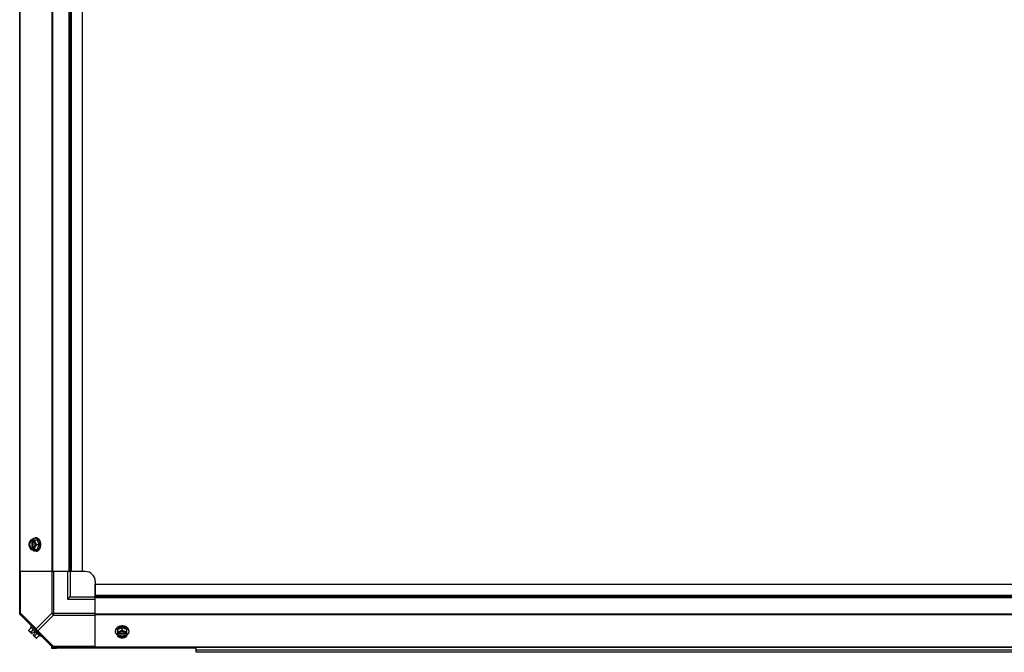
# Model space of a CAD drawing. Units: millimetres. Extents: x -2074 to 21732, y -6565 to 724.
# Drawn here: x -52 to 925, y -4450 to -3823 of the extents above; entities that cross this region are included whole.
import ezdxf

# ---------------------------------------------------------------- set-up
doc = ezdxf.new("R2010")
doc.units = ezdxf.units.MM
doc.header["$LTSCALE"] = 50
for name, color, linetype in [('3_ALL_AXES', 7, 'Continuous'), ('7_ALL_ROUNDS', 7, 'Continuous'), ('9_ALL_CHAMFERS', 7, 'Continuous')]:
    doc.layers.add(name, color=color, linetype=linetype)

# ---------------------------------------------------------------- blocks, each defined once
blk = doc.blocks.new('BLOCO_40TR_1')
at = {"linetype": 'Continuous'}
for p, q in [((-41.19, -4338.77), (-34.93, -4338.77)), ((-35.98, -4336.93), (-36.88, -4336.93)), ((-32.99, -4343.53), (-34.93, -4338.77)), ((-41.19, -4348.29), (-34.93, -4348.29)), ((-40.34, -4338.87), (-40.34, -4339.84)), ((-40.34, -4339.84), (-40.06, -4339.84)), ((-40.34, -4347.22), (-40.34, -4348.2)), ((-40.06, -4347.22), (-40.34, -4347.22)), ((-40.06, -4339.84), (-40.06, -4347.22)), ((-38.99, -4339.84), (-38.99, -4338.87)), ((-38.99, -4348.2), (-38.99, -4347.22)), ((-38.71, -4347.08), (-38.71, -4339.98)), ((-35.36, -4343.53), (-32.99, -4343.53)), ((-34.93, -4348.29), (-32.99, -4343.53)), ((-35.98, -4350.14), (-36.88, -4350.14)), ((-43.14, -4428.35), (-40.77, -4425.98)), ((-40.65, -4424.3), (-41.55, -4425.2)), ((-41.55, -4425.2), (-32.21, -4434.54)), ((49.46, -4425.98), (44.7, -4427.92)), ((49.46, -4428.35), (49.46, -4425.98)), ((54.22, -4427.92), (49.46, -4425.98)), ((-40.34, -4431.98), (-43.03, -4429.28)), ((-38.82, -4427.92), (-41.19, -4430.29)), ((-38.34, -4429.98), (-40.34, -4431.98)), ((-36.99, -4431.33), (-38.99, -4433.33)), ((-36.29, -4436.02), (-38.99, -4433.33)), ((-36.99, -4431.33), (-38.34, -4429.98)), ((-37.3, -4434.18), (-34.93, -4431.81)), ((-35.36, -4436.13), (-32.99, -4433.76)), ((-32.21, -4434.54), (-31.31, -4433.64)), ((42.85, -4428.97), (42.85, -4429.87)), ((44.7, -4427.92), (44.7, -4434.18)), ((45.77, -4431.98), (44.79, -4431.98)), ((44.79, -4433.33), (45.77, -4433.33)), ((45.77, -4433.33), (45.77, -4433.05)), ((45.77, -4433.05), (53.15, -4433.05)), ((53.01, -4431.7), (45.91, -4431.7)), ((54.12, -4431.98), (53.15, -4431.98)), ((53.15, -4433.05), (53.15, -4433.33)), ((53.15, -4433.33), (54.12, -4433.33)), ((54.22, -4434.18), (54.22, -4427.92)), ((56.06, -4428.97), (56.06, -4429.87)), ((120.81, -4446.18), (-15.74, -4446.18)), ((120.81, -4446.18), (120.81, -4445.23)), ((122.76, -4450.41), (122.76, -4445.23)), ((2655.76, -4448.41), (122.76, -4448.41)), ((2655.76, -4450.41), (122.76, -4450.41))]:
    blk.add_line(p, q, dxfattribs=at)
for centre, radius, start, end in [((-32.39, -4342.76), 8.84, 153.2038, 153.90021), ((-31.06, -4342.75), 8.82, 153.2031, 153.90092), ((-32.41, -4344.32), 8.82, 206.09908, 206.7969), ((-31.05, -4344.31), 8.84, 206.09979, 206.7962), ((-34.9, -4427.89), 8.25, 183.18969, 189.73561), ((-34.9, -4427.89), 6.74, 200.90516, 216.8699), ((-34.9, -4427.89), 6.74, 233.1301, 249.09484), ((-34.9, -4427.89), 8.25, 260.26439, 266.81031), ((48.67, -4424.05), 8.82, 243.2031, 243.90092), ((48.68, -4425.38), 8.84, 243.2038, 243.90021), ((50.23, -4424.04), 8.84, 296.09979, 296.7962), ((50.24, -4425.4), 8.82, 296.09908, 296.7969), ((120.81, -4444.23), 1.95, 270, 328.99375)]:
    blk.add_arc(centre, radius, start, end, dxfattribs=at)
for points, knots in [([(-41.19, -4338.77), (-41.33, -4338.96), (-41.61, -4339.34), (-41.98, -4339.93), (-42.25, -4340.43), (-42.45, -4340.84), (-42.54, -4341.05), (-42.58, -4341.15)], [0, 0, 0, 0, 0.255342, 0.508254, 0.757001, 0.879345, 1, 1, 1, 1]), ([(-40.1, -4338.76), (-40, -4338.61), (-39.78, -4338.34), (-39.47, -4338.04), (-39.22, -4337.81), (-38.96, -4337.61), (-38.69, -4337.44), (-38.41, -4337.29), (-38.2, -4337.19), (-37.98, -4337.11), (-37.76, -4337.05), (-37.54, -4336.99), (-37.32, -4336.96), (-37.1, -4336.93), (-36.95, -4336.93), (-36.88, -4336.93)], [0, 0, 0, 0, 0.138282, 0.272013, 0.337235, 0.401387, 0.526639, 0.587918, 0.648386, 0.708138, 0.767274, 0.825906, 0.884154, 0.942143, 1, 1, 1, 1]), ([(-36.75, -4341.15), (-36.79, -4341.05), (-36.87, -4340.85), (-37, -4340.44), (-37.14, -4339.94), (-37.24, -4339.45), (-37.29, -4339.06), (-37.3, -4338.86), (-37.3, -4338.77)], [0, 0, 0, 0, 0.133688, 0.265245, 0.521008, 0.766168, 0.884566, 1, 1, 1, 1]), ([(-36.88, -4336.93), (-36.75, -4336.93), (-36.49, -4336.94), (-36.17, -4337), (-35.92, -4337.07), (-35.67, -4337.15), (-35.42, -4337.25), (-35.18, -4337.38), (-34.94, -4337.52), (-34.65, -4337.72), (-34.32, -4338), (-34.01, -4338.32), (-33.71, -4338.67), (-33.44, -4339.05), (-33.19, -4339.47), (-32.97, -4339.91), (-32.77, -4340.38), (-32.6, -4340.87), (-32.46, -4341.38), (-32.38, -4341.72), (-32.35, -4341.9)], [0, 0, 0, 0, 0.053016, 0.10639, 0.133329, 0.160483, 0.215562, 0.243574, 0.271934, 0.329776, 0.389268, 0.450513, 0.513562, 0.578413, 0.645019, 0.713288, 0.783094, 0.854278, 0.926652, 1, 1, 1, 1]), ([(-31.89, -4340.35), (-31.99, -4340.1), (-32.15, -4339.73), (-32.41, -4339.26), (-32.62, -4338.94), (-32.85, -4338.63), (-33.08, -4338.34), (-33.34, -4338.08), (-33.6, -4337.85), (-33.87, -4337.63), (-34.15, -4337.45), (-34.45, -4337.29), (-34.74, -4337.16), (-35.05, -4337.06), (-35.36, -4336.98), (-35.67, -4336.94), (-35.88, -4336.93), (-35.98, -4336.93)], [0, 0, 0, 0, 0.143754, 0.213655, 0.282117, 0.349089, 0.414545, 0.478485, 0.540936, 0.601953, 0.661627, 0.720074, 0.777442, 0.833908, 0.889673, 0.944958, 1, 1, 1, 1]), ([(-42.58, -4341.15), (-42.62, -4341.25), (-42.7, -4341.46), (-42.84, -4341.86), (-42.98, -4342.36), (-43.07, -4342.86), (-43.12, -4343.25), (-43.13, -4343.44), (-43.14, -4343.53)], [0, 0, 0, 0, 0.133688, 0.265245, 0.521008, 0.766168, 0.884566, 1, 1, 1, 1]), ([(-43.14, -4343.53), (-43.13, -4343.63), (-43.12, -4343.82), (-43.07, -4344.21), (-42.98, -4344.71), (-42.84, -4345.21), (-42.7, -4345.61), (-42.62, -4345.81), (-42.58, -4345.91)], [0, 0, 0, 0, 0.115434, 0.233832, 0.478992, 0.734755, 0.866312, 1, 1, 1, 1]), ([(-42.58, -4341.15), (-42.62, -4341.24), (-42.68, -4341.43), (-42.81, -4341.81), (-42.92, -4342.3), (-43.01, -4342.91), (-43.04, -4343.53), (-43.01, -4344.15), (-42.92, -4344.76), (-42.81, -4345.26), (-42.68, -4345.64), (-42.62, -4345.82), (-42.58, -4345.91)], [0, 0, 0, 0, 0.06025, 0.1214, 0.245824, 0.37237, 0.5, 0.62763, 0.754176, 0.878601, 0.93975, 1, 1, 1, 1]), ([(-40.34, -4338.87), (-40.45, -4338.9), (-40.69, -4338.99), (-41.02, -4339.17), (-41.34, -4339.39), (-41.64, -4339.67), (-41.92, -4339.98), (-42.17, -4340.34), (-42.39, -4340.73), (-42.52, -4341.01), (-42.58, -4341.15)], [0, 0, 0, 0, 0.11088, 0.224917, 0.342794, 0.465054, 0.591961, 0.723547, 0.859688, 1, 1, 1, 1]), ([(-42.58, -4345.91), (-42.54, -4346.02), (-42.45, -4346.22), (-42.25, -4346.63), (-41.98, -4347.14), (-41.61, -4347.73), (-41.33, -4348.11), (-41.19, -4348.29)], [0, 0, 0, 0, 0.120655, 0.242999, 0.491746, 0.744658, 1, 1, 1, 1]), ([(-42.58, -4345.91), (-42.52, -4346.06), (-42.39, -4346.33), (-42.17, -4346.73), (-41.92, -4347.08), (-41.64, -4347.4), (-41.34, -4347.67), (-41.02, -4347.9), (-40.69, -4348.08), (-40.45, -4348.16), (-40.34, -4348.2)], [0, 0, 0, 0, 0.140312, 0.276453, 0.408039, 0.534946, 0.657206, 0.775083, 0.88912, 1, 1, 1, 1]), ([(-40.34, -4339.84), (-40.41, -4339.87), (-40.55, -4339.93), (-40.76, -4340.05), (-40.96, -4340.19), (-41.15, -4340.35), (-41.33, -4340.53), (-41.5, -4340.74), (-41.65, -4340.96), (-41.8, -4341.2), (-41.92, -4341.46), (-42.08, -4341.82), (-42.22, -4342.3), (-42.33, -4342.91), (-42.37, -4343.53), (-42.33, -4344.16), (-42.22, -4344.76), (-42.05, -4345.34), (-41.85, -4345.78), (-41.65, -4346.11), (-41.5, -4346.33), (-41.33, -4346.53), (-41.15, -4346.72), (-40.96, -4346.88), (-40.76, -4347.02), (-40.55, -4347.13), (-40.41, -4347.19), (-40.34, -4347.22)], [0, 0, 0, 0, 0.025909, 0.052443, 0.079675, 0.107677, 0.136505, 0.166181, 0.196702, 0.228043, 0.260162, 0.293, 0.360481, 0.429779, 0.500018, 0.570258, 0.639555, 0.707036, 0.771955, 0.803297, 0.833817, 0.863493, 0.892321, 0.920324, 0.947557, 0.974091, 1, 1, 1, 1]), ([(-41.04, -4346.54), (-41.12, -4346.45), (-41.28, -4346.26), (-41.48, -4345.93), (-41.63, -4345.64), (-41.73, -4345.4), (-41.83, -4345.14), (-41.93, -4344.81), (-42.01, -4344.39), (-42.07, -4343.96), (-42.08, -4343.53), (-42.07, -4343.1), (-42.01, -4342.67), (-41.93, -4342.26), (-41.83, -4341.92), (-41.73, -4341.67), (-41.63, -4341.42), (-41.48, -4341.13), (-41.28, -4340.81), (-41.12, -4340.61), (-41.04, -4340.52)], [0, 0, 0, 0, 0.056366, 0.114921, 0.175543, 0.206575, 0.238037, 0.302086, 0.36736, 0.433476, 0.500019, 0.566561, 0.632675, 0.697946, 0.761989, 0.793448, 0.824477, 0.885092, 0.943641, 1, 1, 1, 1]), ([(-41.04, -4340.52), (-40.97, -4340.45), (-40.82, -4340.3), (-40.58, -4340.11), (-40.32, -4339.96), (-40.15, -4339.88), (-40.06, -4339.84)], [0, 0, 0, 0, 0.262889, 0.516572, 0.761936, 1, 1, 1, 1]), ([(-40.06, -4347.22), (-40.15, -4347.19), (-40.32, -4347.11), (-40.58, -4346.95), (-40.82, -4346.76), (-40.97, -4346.62), (-41.04, -4346.54)], [0, 0, 0, 0, 0.238053, 0.483411, 0.737097, 1, 1, 1, 1]), ([(-36.88, -4350.14), (-36.95, -4350.14), (-37.1, -4350.13), (-37.32, -4350.11), (-37.54, -4350.07), (-37.76, -4350.02), (-37.98, -4349.95), (-38.2, -4349.87), (-38.41, -4349.77), (-38.69, -4349.63), (-38.96, -4349.45), (-39.22, -4349.25), (-39.47, -4349.03), (-39.78, -4348.72), (-40, -4348.45), (-40.1, -4348.31)], [0, 0, 0, 0, 0.057857, 0.115845, 0.174093, 0.232726, 0.291861, 0.351613, 0.412081, 0.47336, 0.598612, 0.662765, 0.727986, 0.861718, 1, 1, 1, 1]), ([(-36.75, -4341.15), (-36.8, -4341.01), (-36.93, -4340.73), (-37.15, -4340.34), (-37.41, -4339.98), (-37.68, -4339.67), (-37.98, -4339.39), (-38.3, -4339.17), (-38.64, -4338.99), (-38.87, -4338.9), (-38.99, -4338.87)], [0, 0, 0, 0, 0.140312, 0.276453, 0.408039, 0.534946, 0.657206, 0.775083, 0.88912, 1, 1, 1, 1]), ([(-38.71, -4339.97), (-38.73, -4339.96), (-38.82, -4339.91), (-38.92, -4339.87), (-38.99, -4339.84)], [0, 0, 0, 0, 0.253, 1, 1, 1, 1]), ([(-38.99, -4348.2), (-38.87, -4348.16), (-38.64, -4348.08), (-38.3, -4347.9), (-37.98, -4347.67), (-37.68, -4347.4), (-37.41, -4347.08), (-37.15, -4346.73), (-36.93, -4346.33), (-36.8, -4346.06), (-36.75, -4345.91)], [0, 0, 0, 0, 0.11088, 0.224917, 0.342794, 0.465054, 0.591961, 0.723547, 0.859688, 1, 1, 1, 1]), ([(-38.99, -4347.22), (-38.96, -4347.21), (-38.87, -4347.18), (-38.77, -4347.13), (-38.71, -4347.09)], [0, 0, 0, 0, 0.247251, 1, 1, 1, 1]), ([(-38.71, -4347.09), (-38.64, -4347.06), (-38.52, -4346.98), (-38.33, -4346.85), (-38.16, -4346.7), (-38, -4346.53), (-37.84, -4346.35), (-37.7, -4346.14), (-37.56, -4345.93), (-37.44, -4345.7), (-37.33, -4345.45), (-37.24, -4345.2), (-37.15, -4344.94), (-37.06, -4344.57), (-36.99, -4344.1), (-36.96, -4343.53), (-36.99, -4342.96), (-37.06, -4342.49), (-37.15, -4342.13), (-37.24, -4341.87), (-37.33, -4341.61), (-37.44, -4341.37), (-37.56, -4341.14), (-37.7, -4340.92), (-37.84, -4340.72), (-38, -4340.53), (-38.16, -4340.36), (-38.33, -4340.21), (-38.52, -4340.08), (-38.64, -4340), (-38.71, -4339.97)], [0, 0, 0, 0, 0.026326, 0.053298, 0.080975, 0.109401, 0.138592, 0.168547, 0.199248, 0.230663, 0.262746, 0.295439, 0.328674, 0.362373, 0.430795, 0.499999, 0.569202, 0.637624, 0.671323, 0.704558, 0.737251, 0.769334, 0.800749, 0.83145, 0.861406, 0.890598, 0.919024, 0.946701, 0.973674, 1, 1, 1, 1]), ([(-37.3, -4348.29), (-37.3, -4348.2), (-37.29, -4348.01), (-37.24, -4347.62), (-37.14, -4347.12), (-37, -4346.62), (-36.87, -4346.22), (-36.79, -4346.01), (-36.75, -4345.91)], [0, 0, 0, 0, 0.115434, 0.233832, 0.478992, 0.734755, 0.866312, 1, 1, 1, 1]), ([(-32.36, -4345.2), (-32.39, -4345.37), (-32.47, -4345.72), (-32.61, -4346.22), (-32.78, -4346.71), (-32.98, -4347.17), (-33.2, -4347.61), (-33.45, -4348.03), (-33.72, -4348.41), (-34.02, -4348.76), (-34.33, -4349.07), (-34.66, -4349.35), (-34.95, -4349.55), (-35.19, -4349.69), (-35.43, -4349.81), (-35.67, -4349.92), (-35.92, -4350), (-36.17, -4350.07), (-36.49, -4350.12), (-36.75, -4350.14), (-36.88, -4350.14)], [0, 0, 0, 0, 0.073346, 0.145709, 0.216875, 0.286658, 0.354903, 0.421486, 0.486317, 0.54935, 0.610586, 0.670076, 0.727925, 0.756292, 0.784312, 0.839415, 0.866583, 0.893538, 0.946947, 1, 1, 1, 1]), ([(-35.36, -4343.53), (-35.5, -4343.35), (-35.78, -4342.97), (-36.15, -4342.38), (-36.42, -4341.87), (-36.61, -4341.46), (-36.7, -4341.25), (-36.75, -4341.15)], [0, 0, 0, 0, 0.255342, 0.508254, 0.757001, 0.879345, 1, 1, 1, 1]), ([(-36.75, -4345.91), (-36.71, -4345.82), (-36.64, -4345.64), (-36.52, -4345.26), (-36.4, -4344.76), (-36.31, -4344.15), (-36.28, -4343.53), (-36.31, -4342.91), (-36.4, -4342.3), (-36.52, -4341.81), (-36.64, -4341.43), (-36.71, -4341.24), (-36.75, -4341.15)], [0, 0, 0, 0, 0.06025, 0.1214, 0.245824, 0.37237, 0.5, 0.62763, 0.754176, 0.878601, 0.93975, 1, 1, 1, 1]), ([(-36.75, -4345.91), (-36.7, -4345.81), (-36.61, -4345.61), (-36.42, -4345.2), (-36.15, -4344.69), (-35.78, -4344.1), (-35.5, -4343.72), (-35.36, -4343.53)], [0, 0, 0, 0, 0.120655, 0.242999, 0.491746, 0.744658, 1, 1, 1, 1]), ([(-35.98, -4350.14), (-35.88, -4350.14), (-35.67, -4350.13), (-35.36, -4350.08), (-35.05, -4350.01), (-34.74, -4349.91), (-34.45, -4349.78), (-34.15, -4349.62), (-33.87, -4349.43), (-33.6, -4349.22), (-33.34, -4348.98), (-33.08, -4348.72), (-32.85, -4348.44), (-32.62, -4348.13), (-32.41, -4347.8), (-32.15, -4347.34), (-31.99, -4346.97), (-31.89, -4346.72)], [0, 0, 0, 0, 0.055042, 0.110327, 0.166092, 0.222558, 0.279926, 0.338373, 0.398046, 0.459064, 0.521515, 0.585454, 0.650911, 0.717883, 0.786345, 0.856246, 1, 1, 1, 1]), ([(-32.21, -4343.53), (-32.21, -4343.67), (-32.22, -4344.02), (-32.26, -4344.58), (-32.32, -4344.99), (-32.36, -4345.2)], [0, 0, 0, 0, 0.251192, 0.627064, 1, 1, 1, 1]), ([(-32.35, -4341.9), (-32.33, -4342.03), (-32.28, -4342.37), (-32.22, -4342.91), (-32.21, -4343.33), (-32.21, -4343.53)], [0, 0, 0, 0, 0.248313, 0.623416, 1, 1, 1, 1]), ([(-31.31, -4343.53), (-31.31, -4343.39), (-31.32, -4343.12), (-31.35, -4342.64), (-31.42, -4342.09), (-31.53, -4341.49), (-31.69, -4340.91), (-31.82, -4340.53), (-31.89, -4340.35)], [0, 0, 0, 0, 0.127526, 0.254882, 0.444856, 0.632847, 0.818135, 1, 1, 1, 1]), ([(-31.89, -4346.72), (-31.79, -4346.47), (-31.65, -4346.03), (-31.49, -4345.37), (-31.39, -4344.77), (-31.32, -4344.15), (-31.31, -4343.74), (-31.31, -4343.53)], [0, 0, 0, 0, 0.243256, 0.429539, 0.618285, 0.80876, 1, 1, 1, 1]), ([(42.85, -4429.87), (42.85, -4429.77), (42.86, -4429.58), (42.9, -4429.3), (42.96, -4429.02), (43.04, -4428.74), (43.15, -4428.47), (43.33, -4428.11), (43.61, -4427.67), (44.03, -4427.19), (44.53, -4426.74), (45, -4426.41), (45.41, -4426.18), (45.62, -4426.07), (45.73, -4426.01)], [0, 0, 0, 0, 0.055918, 0.112041, 0.168568, 0.225689, 0.283579, 0.342395, 0.463247, 0.589156, 0.720568, 0.857576, 0.928144, 1, 1, 1, 1]), ([(44.29, -4426.06), (44.19, -4426.15), (44, -4426.33), (43.74, -4426.63), (43.51, -4426.94), (43.37, -4427.15), (43.31, -4427.26)], [0, 0, 0, 0, 0.259794, 0.512829, 0.759403, 1, 1, 1, 1]), ([(46.27, -4424.88), (46.09, -4424.95), (45.81, -4425.07), (45.46, -4425.25), (45.12, -4425.44), (44.72, -4425.7), (44.43, -4425.94), (44.29, -4426.06)], [0, 0, 0, 0, 0.261115, 0.389099, 0.515236, 0.761632, 1, 1, 1, 1]), ([(45.73, -4426.01), (45.8, -4425.98), (46.08, -4425.85), (46.36, -4425.74), (46.58, -4425.66)], [0, 0, 0, 0, 0.246524, 1, 1, 1, 1]), ([(49.46, -4424.3), (49.32, -4424.3), (49.04, -4424.31), (48.56, -4424.34), (48.02, -4424.41), (47.42, -4424.52), (46.83, -4424.68), (46.46, -4424.81), (46.27, -4424.88)], [0, 0, 0, 0, 0.127526, 0.254882, 0.444856, 0.632847, 0.818135, 1, 1, 1, 1]), ([(46.58, -4425.66), (46.78, -4425.6), (47.18, -4425.48), (47.58, -4425.39), (47.79, -4425.35)], [0, 0, 0, 0, 0.495822, 1, 1, 1, 1]), ([(47.79, -4425.35), (47.92, -4425.32), (48.27, -4425.27), (48.83, -4425.21), (49.25, -4425.2), (49.46, -4425.2)], [0, 0, 0, 0, 0.248236, 0.623336, 1, 1, 1, 1]), ([(52.64, -4424.88), (52.39, -4424.78), (51.95, -4424.64), (51.3, -4424.48), (50.69, -4424.38), (50.08, -4424.31), (49.66, -4424.3), (49.46, -4424.3)], [0, 0, 0, 0, 0.243256, 0.429539, 0.618285, 0.80876, 1, 1, 1, 1]), ([(49.46, -4425.2), (49.59, -4425.2), (49.94, -4425.21), (50.48, -4425.25), (50.89, -4425.31), (51.09, -4425.34)], [0, 0, 0, 0, 0.251135, 0.626974, 1, 1, 1, 1]), ([(51.09, -4425.34), (51.27, -4425.38), (51.64, -4425.45), (52.17, -4425.6), (52.69, -4425.79), (53.02, -4425.93), (53.18, -4426.01)], [0, 0, 0, 0, 0.256259, 0.508881, 0.757033, 1, 1, 1, 1]), ([(53.96, -4425.55), (53.86, -4425.48), (53.65, -4425.36), (53.22, -4425.12), (52.87, -4424.97), (52.64, -4424.88)], [0, 0, 0, 0, 0.24332, 0.491282, 1, 1, 1, 1]), ([(53.18, -4426.01), (53.31, -4426.07), (53.57, -4426.21), (53.95, -4426.44), (54.3, -4426.68), (54.62, -4426.95), (54.91, -4427.23), (55.18, -4427.53), (55.41, -4427.83), (55.54, -4428.05), (55.6, -4428.16)], [0, 0, 0, 0, 0.136051, 0.269064, 0.398891, 0.525455, 0.648742, 0.76882, 0.885829, 1, 1, 1, 1]), ([(54.63, -4426.06), (54.57, -4426.02), (54.36, -4425.83), (54.13, -4425.67), (53.96, -4425.55)], [0, 0, 0, 0, 0.245299, 1, 1, 1, 1]), ([(56.06, -4428.97), (56.06, -4428.9), (56.06, -4428.77), (56.04, -4428.58), (56.01, -4428.38), (55.97, -4428.19), (55.92, -4427.99), (55.83, -4427.74), (55.73, -4427.49), (55.6, -4427.24), (55.49, -4427.06), (55.37, -4426.89), (55.2, -4426.65), (54.95, -4426.37), (54.74, -4426.16), (54.63, -4426.06)], [0, 0, 0, 0, 0.0587, 0.117503, 0.176512, 0.235825, 0.295539, 0.355744, 0.477921, 0.540089, 0.60305, 0.666861, 0.731569, 0.863798, 1, 1, 1, 1]), ([(-42.58, -4429.74), (-42.62, -4429.69), (-42.7, -4429.6), (-42.8, -4429.46), (-42.9, -4429.3), (-42.97, -4429.13), (-43.04, -4428.95), (-43.08, -4428.76), (-43.12, -4428.56), (-43.13, -4428.42), (-43.14, -4428.35)], [0, 0, 0, 0, 0.115866, 0.232747, 0.3515, 0.472957, 0.597915, 0.72708, 0.860982, 1, 1, 1, 1]), ([(-41.19, -4430.29), (-41.26, -4430.29), (-41.4, -4430.28), (-41.6, -4430.24), (-41.79, -4430.19), (-41.98, -4430.13), (-42.15, -4430.05), (-42.3, -4429.96), (-42.45, -4429.86), (-42.54, -4429.78), (-42.58, -4429.74)], [0, 0, 0, 0, 0.139018, 0.27292, 0.402085, 0.527043, 0.6485, 0.767253, 0.884134, 1, 1, 1, 1]), ([(-36.75, -4435.57), (-36.79, -4435.53), (-36.87, -4435.44), (-36.97, -4435.29), (-37.06, -4435.14), (-37.14, -4434.97), (-37.2, -4434.78), (-37.25, -4434.59), (-37.29, -4434.39), (-37.3, -4434.25), (-37.3, -4434.18)], [0, 0, 0, 0, 0.115866, 0.232747, 0.3515, 0.472957, 0.597915, 0.72708, 0.860982, 1, 1, 1, 1]), ([(-35.36, -4436.13), (-35.43, -4436.12), (-35.57, -4436.11), (-35.77, -4436.07), (-35.96, -4436.03), (-36.14, -4435.96), (-36.31, -4435.89), (-36.47, -4435.79), (-36.62, -4435.69), (-36.7, -4435.61), (-36.75, -4435.57)], [0, 0, 0, 0, 0.139018, 0.27292, 0.402085, 0.527043, 0.6485, 0.767253, 0.884134, 1, 1, 1, 1]), ([(43.31, -4427.26), (43.24, -4427.4), (43.14, -4427.6), (43.03, -4427.89), (42.97, -4428.1), (42.92, -4428.32), (42.88, -4428.53), (42.86, -4428.75), (42.85, -4428.9), (42.85, -4428.97)], [0, 0, 0, 0, 0.256877, 0.383077, 0.50802, 0.631935, 0.755066, 0.877666, 1, 1, 1, 1]), ([(44.68, -4433.09), (44.54, -4432.99), (44.27, -4432.77), (43.96, -4432.46), (43.74, -4432.21), (43.54, -4431.95), (43.36, -4431.68), (43.22, -4431.4), (43.12, -4431.19), (43.04, -4430.97), (42.97, -4430.75), (42.92, -4430.53), (42.88, -4430.31), (42.86, -4430.09), (42.85, -4429.94), (42.85, -4429.87)], [0, 0, 0, 0, 0.138282, 0.272013, 0.337235, 0.401387, 0.526639, 0.587918, 0.648386, 0.708138, 0.767274, 0.825906, 0.884154, 0.942143, 1, 1, 1, 1]), ([(47.08, -4429.74), (46.97, -4429.78), (46.77, -4429.85), (46.37, -4429.99), (45.87, -4430.13), (45.37, -4430.23), (44.98, -4430.27), (44.79, -4430.29), (44.7, -4430.29)], [0, 0, 0, 0, 0.133688, 0.265245, 0.521008, 0.766168, 0.884566, 1, 1, 1, 1]), ([(44.7, -4434.18), (44.88, -4434.32), (45.26, -4434.6), (45.85, -4434.97), (46.36, -4435.24), (46.77, -4435.44), (46.97, -4435.53), (47.08, -4435.57)], [0, 0, 0, 0, 0.255342, 0.508254, 0.757001, 0.879345, 1, 1, 1, 1]), ([(47.08, -4429.74), (46.93, -4429.79), (46.66, -4429.92), (46.26, -4430.14), (45.91, -4430.4), (45.59, -4430.67), (45.32, -4430.97), (45.09, -4431.29), (44.91, -4431.63), (44.83, -4431.86), (44.79, -4431.98)], [0, 0, 0, 0, 0.140312, 0.276453, 0.408039, 0.534946, 0.657206, 0.775083, 0.88912, 1, 1, 1, 1]), ([(44.79, -4433.33), (44.83, -4433.44), (44.91, -4433.68), (45.09, -4434.01), (45.32, -4434.33), (45.59, -4434.63), (45.91, -4434.91), (46.26, -4435.16), (46.66, -4435.38), (46.93, -4435.51), (47.08, -4435.57)], [0, 0, 0, 0, 0.11088, 0.224917, 0.342794, 0.465054, 0.591961, 0.723547, 0.859688, 1, 1, 1, 1]), ([(45.9, -4431.7), (45.88, -4431.72), (45.84, -4431.81), (45.79, -4431.91), (45.77, -4431.98)], [0, 0, 0, 0, 0.253, 1, 1, 1, 1]), ([(46.45, -4434.03), (46.37, -4433.96), (46.22, -4433.81), (46.03, -4433.57), (45.88, -4433.31), (45.8, -4433.14), (45.77, -4433.05)], [0, 0, 0, 0, 0.262889, 0.516572, 0.761936, 1, 1, 1, 1]), ([(45.77, -4433.33), (45.79, -4433.4), (45.86, -4433.54), (45.97, -4433.75), (46.11, -4433.95), (46.27, -4434.14), (46.46, -4434.32), (46.66, -4434.49), (46.88, -4434.64), (47.12, -4434.79), (47.38, -4434.91), (47.74, -4435.07), (48.23, -4435.21), (48.83, -4435.32), (49.46, -4435.36), (50.08, -4435.32), (50.69, -4435.21), (51.26, -4435.04), (51.71, -4434.84), (52.03, -4434.64), (52.25, -4434.49), (52.46, -4434.32), (52.64, -4434.14), (52.8, -4433.95), (52.94, -4433.75), (53.06, -4433.54), (53.12, -4433.4), (53.15, -4433.33)], [0, 0, 0, 0, 0.025909, 0.052443, 0.079675, 0.107677, 0.136505, 0.166181, 0.196702, 0.228043, 0.260162, 0.293, 0.360481, 0.429779, 0.500018, 0.570258, 0.639555, 0.707036, 0.771955, 0.803297, 0.833817, 0.863493, 0.892321, 0.920324, 0.947557, 0.974091, 1, 1, 1, 1]), ([(53.02, -4431.7), (52.99, -4431.63), (52.91, -4431.51), (52.78, -4431.32), (52.63, -4431.15), (52.46, -4430.99), (52.27, -4430.83), (52.07, -4430.69), (51.85, -4430.55), (51.62, -4430.43), (51.38, -4430.32), (51.12, -4430.23), (50.86, -4430.14), (50.5, -4430.05), (50.03, -4429.98), (49.46, -4429.95), (48.89, -4429.98), (48.42, -4430.05), (48.05, -4430.14), (47.79, -4430.23), (47.54, -4430.32), (47.29, -4430.43), (47.06, -4430.55), (46.85, -4430.69), (46.64, -4430.83), (46.46, -4430.99), (46.29, -4431.15), (46.14, -4431.32), (46.01, -4431.51), (45.93, -4431.63), (45.9, -4431.7)], [0, 0, 0, 0, 0.026326, 0.053298, 0.080975, 0.109401, 0.138592, 0.168547, 0.199248, 0.230663, 0.262746, 0.295439, 0.328674, 0.362373, 0.430795, 0.499999, 0.569202, 0.637624, 0.671323, 0.704558, 0.737251, 0.769334, 0.800749, 0.83145, 0.861406, 0.890598, 0.919024, 0.946701, 0.973674, 1, 1, 1, 1]), ([(52.47, -4434.03), (52.37, -4434.11), (52.18, -4434.27), (51.86, -4434.47), (51.57, -4434.62), (51.32, -4434.72), (51.07, -4434.82), (50.73, -4434.92), (50.32, -4435), (49.89, -4435.06), (49.46, -4435.07), (49.02, -4435.06), (48.6, -4435), (48.18, -4434.92), (47.85, -4434.82), (47.59, -4434.72), (47.35, -4434.62), (47.05, -4434.47), (46.73, -4434.27), (46.54, -4434.11), (46.45, -4434.03)], [0, 0, 0, 0, 0.056366, 0.114921, 0.175543, 0.206575, 0.238037, 0.302086, 0.36736, 0.433476, 0.500019, 0.566561, 0.632675, 0.697946, 0.761989, 0.793448, 0.824477, 0.885092, 0.943641, 1, 1, 1, 1]), ([(49.46, -4428.35), (49.27, -4428.49), (48.89, -4428.77), (48.3, -4429.14), (47.79, -4429.41), (47.38, -4429.6), (47.18, -4429.69), (47.08, -4429.74)], [0, 0, 0, 0, 0.255342, 0.508254, 0.757001, 0.879345, 1, 1, 1, 1]), ([(51.84, -4429.74), (51.75, -4429.7), (51.56, -4429.63), (51.18, -4429.51), (50.69, -4429.39), (50.08, -4429.3), (49.46, -4429.27), (48.84, -4429.3), (48.23, -4429.39), (47.73, -4429.51), (47.35, -4429.63), (47.17, -4429.7), (47.08, -4429.74)], [0, 0, 0, 0, 0.06025, 0.1214, 0.245824, 0.37237, 0.5, 0.62763, 0.754176, 0.878601, 0.93975, 1, 1, 1, 1]), ([(47.08, -4435.57), (47.18, -4435.61), (47.38, -4435.69), (47.78, -4435.83), (48.28, -4435.97), (48.78, -4436.06), (49.17, -4436.11), (49.36, -4436.12), (49.46, -4436.13)], [0, 0, 0, 0, 0.133688, 0.265245, 0.521008, 0.766168, 0.884566, 1, 1, 1, 1]), ([(47.08, -4435.57), (47.17, -4435.6), (47.35, -4435.67), (47.73, -4435.8), (48.23, -4435.91), (48.84, -4436), (49.46, -4436.03), (50.08, -4436), (50.69, -4435.91), (51.18, -4435.8), (51.56, -4435.67), (51.75, -4435.6), (51.84, -4435.57)], [0, 0, 0, 0, 0.06025, 0.1214, 0.245824, 0.37237, 0.5, 0.62763, 0.754176, 0.878601, 0.93975, 1, 1, 1, 1]), ([(51.84, -4429.74), (51.74, -4429.69), (51.53, -4429.6), (51.12, -4429.41), (50.61, -4429.14), (50.02, -4428.77), (49.64, -4428.49), (49.46, -4428.35)], [0, 0, 0, 0, 0.120655, 0.242999, 0.491746, 0.744658, 1, 1, 1, 1]), ([(49.46, -4436.13), (49.55, -4436.12), (49.74, -4436.11), (50.13, -4436.06), (50.63, -4435.97), (51.13, -4435.83), (51.53, -4435.69), (51.74, -4435.61), (51.84, -4435.57)], [0, 0, 0, 0, 0.115434, 0.233832, 0.478992, 0.734755, 0.866312, 1, 1, 1, 1]), ([(54.22, -4430.29), (54.13, -4430.29), (53.93, -4430.27), (53.54, -4430.23), (53.05, -4430.13), (52.55, -4429.99), (52.14, -4429.85), (51.94, -4429.78), (51.84, -4429.74)], [0, 0, 0, 0, 0.115434, 0.233832, 0.478992, 0.734755, 0.866312, 1, 1, 1, 1]), ([(54.12, -4431.98), (54.09, -4431.86), (54, -4431.63), (53.82, -4431.29), (53.6, -4430.97), (53.32, -4430.67), (53.01, -4430.4), (52.65, -4430.14), (52.26, -4429.92), (51.98, -4429.79), (51.84, -4429.74)], [0, 0, 0, 0, 0.11088, 0.224917, 0.342794, 0.465054, 0.591961, 0.723547, 0.859688, 1, 1, 1, 1]), ([(51.84, -4435.57), (51.98, -4435.51), (52.26, -4435.38), (52.65, -4435.16), (53.01, -4434.91), (53.32, -4434.63), (53.6, -4434.33), (53.82, -4434.01), (54, -4433.68), (54.09, -4433.44), (54.12, -4433.33)], [0, 0, 0, 0, 0.140312, 0.276453, 0.408039, 0.534946, 0.657206, 0.775083, 0.88912, 1, 1, 1, 1]), ([(51.84, -4435.57), (51.94, -4435.53), (52.15, -4435.44), (52.56, -4435.24), (53.06, -4434.97), (53.65, -4434.6), (54.03, -4434.32), (54.22, -4434.18)], [0, 0, 0, 0, 0.120655, 0.242999, 0.491746, 0.744658, 1, 1, 1, 1]), ([(53.15, -4433.05), (53.11, -4433.14), (53.03, -4433.31), (52.88, -4433.57), (52.69, -4433.81), (52.54, -4433.96), (52.47, -4434.03)], [0, 0, 0, 0, 0.238053, 0.483411, 0.737097, 1, 1, 1, 1]), ([(53.15, -4431.98), (53.14, -4431.95), (53.1, -4431.86), (53.06, -4431.76), (53.02, -4431.7)], [0, 0, 0, 0, 0.247251, 1, 1, 1, 1]), ([(56.06, -4429.87), (56.06, -4429.94), (56.06, -4430.09), (56.03, -4430.31), (56, -4430.53), (55.94, -4430.75), (55.88, -4430.97), (55.8, -4431.19), (55.7, -4431.4), (55.55, -4431.68), (55.38, -4431.95), (55.18, -4432.21), (54.95, -4432.46), (54.65, -4432.77), (54.38, -4432.99), (54.23, -4433.09)], [0, 0, 0, 0, 0.057857, 0.115845, 0.174093, 0.232726, 0.291861, 0.351613, 0.412081, 0.47336, 0.598612, 0.662765, 0.727986, 0.861718, 1, 1, 1, 1]), ([(55.6, -4428.16), (55.68, -4428.29), (55.78, -4428.5), (55.88, -4428.78), (55.95, -4429), (56, -4429.21), (56.03, -4429.43), (56.06, -4429.65), (56.06, -4429.79), (56.06, -4429.87)], [0, 0, 0, 0, 0.256877, 0.383077, 0.50802, 0.631935, 0.755066, 0.877666, 1, 1, 1, 1])]:
    blk.add_open_spline(points, degree=3, knots=knots, dxfattribs=at)
at = {"layer": '3_ALL_AXES', "linetype": 'Continuous'}
for p, q in [((-3.42, -3270.23), (-3.42, -4370.23)), ((-2.24, -3270.23), (-2.24, -4370.23)), ((-1.06, -3270.23), (-1.06, -4370.23)), ((9.76, -3270.23), (9.76, -4370.23)), ((9.76, -4370.23), (-3.42, -4370.23)), ((22.76, -4396.41), (22.76, -4383.23)), ((2630.76, -4383.23), (22.76, -4383.23)), ((2630.76, -4394.05), (22.76, -4394.05)), ((2630.76, -4395.23), (22.76, -4395.23)), ((2630.76, -4396.41), (22.76, -4396.41))]:
    blk.add_line(p, q, dxfattribs=at)
at = {"layer": '7_ALL_ROUNDS', "linetype": 'Continuous'}
for p, q in [((-52.24, -4412.22), (-52.24, -3228.25)), ((-51.9, -4370.23), (-51.9, -3270.23)), ((-20.06, -4370.23), (-20.06, -3270.23)), ((-19.23, -4370.23), (-19.23, -3270.23)), ((-3.42, -4370.23), (-52.24, -4370.23)), ((-51.51, -4411.67), (-51.51, -4370.23)), ((-20.45, -4370.23), (-20.45, -4411.67)), ((-18.68, -4370.23), (-18.68, -4413.44)), ((-4.74, -4370.23), (-4.74, -4397.73)), ((-2.24, -4370.23), (-2.24, -4395.23)), ((12.76, -4370.23), (-1.56, -4370.23)), ((22.76, -4380.23), (22.76, -4395.23)), ((-2.24, -4395.23), (-4.74, -4397.73)), ((-2.24, -4395.23), (22.76, -4395.23)), ((22.76, -4445.23), (22.76, -4396.41)), ((-4.74, -4397.73), (22.76, -4397.73)), ((-51.51, -4411.67), (-52.24, -4411.67)), ((-51.9, -4413.05), (-20.06, -4444.89)), ((-51.51, -4411.67), (-35.98, -4427.2)), ((-35.98, -4427.2), (-20.45, -4411.67)), ((-34.21, -4428.97), (-18.68, -4413.44)), ((-20.45, -4411.67), (22.76, -4411.67)), ((-18.68, -4413.44), (22.76, -4413.44)), ((22.76, -4412.22), (2630.76, -4412.22)), ((22.76, -4413.05), (2630.76, -4413.05)), ((-18.68, -4444.5), (-34.21, -4428.97)), ((-19.23, -4445.23), (2672.74, -4445.23)), ((-18.68, -4445.23), (-18.68, -4444.5)), ((22.76, -4444.5), (-18.68, -4444.5)), ((22.76, -4444.89), (2630.76, -4444.89))]:
    blk.add_line(p, q, dxfattribs=at)
for centre, radius, start, end in [((12.76, -4380.23), 10, 0, 90), ((-49.74, -4411.67), 2.5, 180, 225), ((-51.06, -4412.22), 1.18, 180, 225), ((-18.68, -4442.73), 2.5, 225, 270), ((-19.23, -4444.05), 1.18, 225, 270)]:
    blk.add_arc(centre, radius, start, end, dxfattribs=at)
for points, knots in [([(-51.51, -4413.44), (-51.6, -4413.35), (-51.75, -4413.11), (-51.81, -4412.67), (-51.73, -4412.17), (-51.59, -4411.84), (-51.51, -4411.67)], [0, 0, 0, 0, 0.204342, 0.432831, 0.697989, 1, 1, 1, 1]), ([(-20.45, -4411.67), (-20.26, -4412.05), (-19.74, -4412.73), (-19.06, -4413.25), (-18.68, -4413.44)], [0, 0, 0, 0, 0.500001, 1, 1, 1, 1]), ([(-35.98, -4427.2), (-36.06, -4427.37), (-36.2, -4427.7), (-36.28, -4428.2), (-36.22, -4428.64), (-36.07, -4428.88), (-35.98, -4428.97)], [0, 0, 0, 0, 0.302009, 0.567166, 0.795657, 1, 1, 1, 1]), ([(-35.98, -4428.97), (-35.89, -4429.06), (-35.65, -4429.21), (-35.21, -4429.27), (-34.71, -4429.19), (-34.38, -4429.05), (-34.21, -4428.97)], [0, 0, 0, 0, 0.204343, 0.432834, 0.697991, 1, 1, 1, 1]), ([(-18.68, -4444.5), (-18.85, -4444.58), (-19.18, -4444.72), (-19.68, -4444.8), (-20.12, -4444.74), (-20.36, -4444.59), (-20.45, -4444.5)], [0, 0, 0, 0, 0.302011, 0.567169, 0.795658, 1, 1, 1, 1])]:
    blk.add_open_spline(points, degree=3, knots=knots, dxfattribs=at)
blk.add_open_spline([(-34.21, -4428.97), (-34.59, -4428.78), (-35.28, -4428.26), (-35.79, -4427.58), (-35.98, -4427.2)], degree=3, dxfattribs=at)
at = {"layer": '9_ALL_CHAMFERS', "linetype": 'Continuous'}
for p, q in [((-20.74, -4445.23), (-20.74, -4446.18)), ((-15.74, -4445.23), (-20.74, -4445.23)), ((-20.74, -4446.18), (-15.74, -4446.18)), ((-15.74, -4445.23), (-15.74, -4446.18))]:
    blk.add_line(p, q, dxfattribs=at)

msp = doc.modelspace()

# ---------------------------------------------------------------- block references
msp.add_blockref('BLOCO_40TR_1', (0, 0))

doc.saveas('drawing.dxf')
